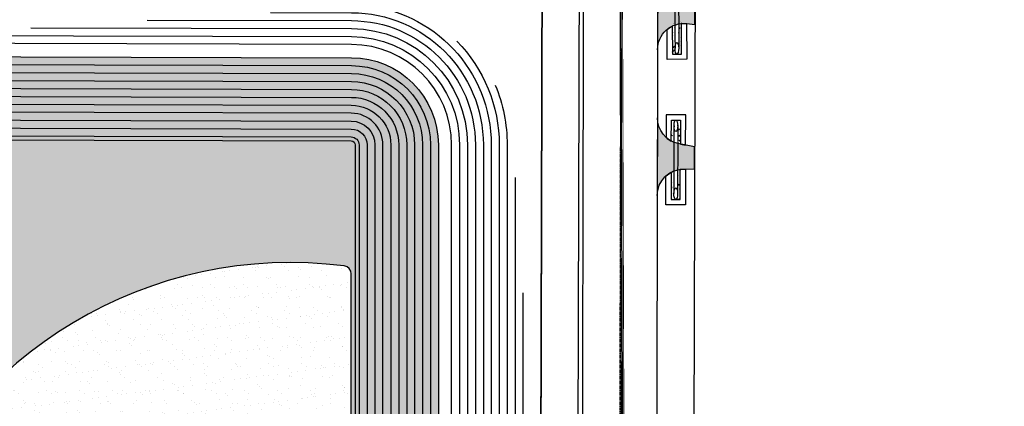
# Model space of a CAD drawing. Extents: x 2057657 to 2066421, y 13813310 to 13820417.
# Drawn here: x 2060501 to 2060873, y 13818307 to 13818453 of the extents above; entities that cross this region are included whole.
import ezdxf

# ---------------------------------------------------------------- set-up
doc = ezdxf.new("R2010")
doc.units = 0
doc.header["$MEASUREMENT"] = 0
doc.linetypes.add('CENTER', pattern=[2, 1.25, -0.25, 0.25, -0.25])
doc.linetypes.add('HIDDEN2', pattern=[0.1875, 0.125, -0.0625])
for name, color, linetype in [('00_BDY', 4, 'Continuous'), ('C-OS-DRN-CULV', 1, 'HIDDEN2'), ('C-OS-DRN-RRAP-CONC', 1, 'Continuous'), ('C-OS-DRN-RRAP-CONC-HTCH', 14, 'Continuous'), ('C-OS-PVMT-DRVWY', 2, 'Continuous'), ('C-OS-PVMT-DRVWY-H', 243, 'Continuous'), ('C-OS-PVMT-STRIP', 7, 'Continuous'), ('C-OS-STR-CL', 1, 'CENTER'), ('C-OS-STR-EOP', 7, 'Continuous'), ('C-OS-STR-ROW', 3, 'Continuous'), ('C-U01-SEWR-FM', 3, 'SSFMn'), ('C-U02-BNDY', 4, 'Continuous'), ('C-U02-POND', 243, 'Continuous'), ('C-U02-STR-ROW-DEDICATION', 3, 'Continuous')]:
    doc.layers.add(name, color=color, linetype=linetype)
doc.styles.add('ALTYPE', font='SourceSansPro-Regular_0.ttf')
doc.linetypes.add('SSFMn', pattern='A,0.36,-0.06,0.36,-0.06,0.36,-0.262,["SFM",ALTYPE,S=0.08,R=0,X=-0.228,Y=-0.04],-0.04', length=1.502)
pattern_1 = [(49.69247937378542, (-74137.281820156, 11259.53526579541), (3.584565234128244, -0.3330046276144362), [0.3749999999999999, -4.124999999999999]), (354.6924793737854, (-74137.281820156, 11259.53526579541), (-0.6735607658228506, 3.76463004281074), [0.3, -3.3]), (100.1439238337854, (-74136.9831063909, 11259.50751541271), (2.911004456794401, 3.431625376513592), [0.3187009599999998, -3.505710559999998]), (45.87667937378543, (-74137.27645293433, 11260.53525139177), (5.331687899210704, -0.8562250875834566), [0.5625, -6.1875]), (96.32811486378542, (-74136.83214577308, 11260.46389913401), (4.699383968054551, 4.845440160341928), [0.47805171, -5.258568799999999]), (350.8766433637854, (-74137.27645293433, 11260.53525139177), (4.699383964943779, 4.845440157835786), [0.45, -4.950000004999999]), (20.69247937378543, (-74136.77780194157, 11260.28257138184), (2.973687548241276, -2.029084119786138), [0.375, -4.125]), (325.6924793737855, (-74136.77780194157, 11260.28257138184), (1.236019341678456, 3.619168364622709), [0.3, -3.3]), (71.14392411378543, (-74136.52999464759, 11260.11348103965), (4.209706853327626, 1.590084237157057), [0.31870095, -3.50571056]), (37.19247937378543, (-74137.281820156, 11259.53526579541), (0.0697319763959996, 1.664118971548581), [0, -3.26, 0, -3.35, 0, -3.3125]), (7.192479373785425, (-74137.281820156, 11259.53526579541), (1.325913216865078, 1.964970391976047), [0, -1.91, 0, -3.185, 0, -1.2625]), (327.1924793737854, (-74138.39680409594, 11259.54125024758), (2.668468450954081, -0.1270984510634411), [0, -1.25, 0, -3.899999999999999, 0, -5.174999999999999]), (317.1924793737854, (-74138.89679689413, 11259.54393385841), (2.918575274854813, 0.4848672550360053), [0, -1.625, 0, -2.589999999999999, 0, -3.674999999999999])]

msp = doc.modelspace()

# ---------------------------------------------------------------- hatches: boundary and pattern name
at = {"layer": 'C-OS-DRN-RRAP-CONC-HTCH', "transparency": 33554636}
h = msp.add_hatch(dxfattribs=at)
h.set_pattern_fill('AR-CONC', color=256, scale=0.5)
h.set_pattern_definition([(49.99999999999999, (0, 0), (3.586300913003767, -0.3137606749129755), [0.375, -4.125]), (355, (0, 0), (-0.693756668065, 3.760960668500059), [0.3, -3.3]), (100.45144446, (0.298858405, -0.02614672), (2.89254423363556, 3.447199954843147), [0.3187009599999999, -3.505710559999999]), (46.18420000000001, (0, 1), (5.336206653357862, -0.8275964039653827), [0.5625, -6.1875]), (96.63563549, (0.444683725, 0.931033465), (4.673309728371142, 4.870593003872752), [0.47805171, -5.258568799999999]), (351.1841639899999, (0, 1), (4.673309725273866, 4.870593001349951), [0.45, -4.950000005]), (21, (0.5, 0.75), (2.984535260592308, -2.013094453326694), [0.375, -4.125]), (326.0000000000001, (0.5, 0.75), (1.216576659607909, 3.625750225234265), [0.3, -3.3]), (71.45144474, (0.74871127, 0.58224213), (4.201111883649856, 1.612655764031769), [0.31870095, -3.50571056]), (37.50000000000001, (0, 0), (0.06079927658645334, 1.664469269156557), [0, -3.26, 0, -3.35, 0, -3.3125]), (7.499999999999999, (0, 0), (1.315347687210743, 1.972058559411801), [0, -1.91, 0, -3.185, 0, -1.2625]), (327.5, (-1.115, 0), (2.669112180862045, -0.1127743586718988), [0, -1.25, 0, -3.9, 0, -5.175]), (317.5, (-1.615, 0), (2.915930846711931, 0.5005249116615886), [0, -1.625, 0, -2.59, 0, -3.675])])
h.paths.add_polyline_path([(2060750.903530935, 13818452.25865779), (2060749.903536165, 13818452.2554237), (2060749.943338717, 13818439.93244831), (2060750.943333501, 13818439.93567824)])
h.paths.add_polyline_path([(2060748.48354359, 13818452.2508313), (2060747.48354882, 13818452.24759721), (2060747.52335134, 13818439.92463189), (2060748.523346124, 13818439.92786182)])
h = msp.add_hatch(dxfattribs=at)
h.set_pattern_fill('AR-CONC', color=256, scale=0.5, angle=-0.3075206262145732)
h.set_pattern_definition(pattern_1)
h.paths.add_polyline_path([(2060750.556120147, 13818414.92806297), (2060749.556122431, 13818414.93020028), (2060749.537429022, 13818406.18398985), (2060750.537426747, 13818406.1818567)])
h.paths.add_polyline_path([(2060748.136125675, 13818414.93323526), (2060747.136127959, 13818414.93537257), (2060747.117434527, 13818406.18915207), (2060748.117432253, 13818406.18701892)])
h = msp.add_hatch(dxfattribs=at)
h.set_pattern_fill('AR-CONC', color=256, scale=0.5, angle=-0.3075206262145732)
h.set_pattern_definition(pattern_1)
h.paths.add_polyline_path([(2060750.511779155, 13818394.18194686), (2060749.511781431, 13818394.18408001), (2060749.492003118, 13818384.93026881), (2060750.492000834, 13818384.92813149)])
h.paths.add_polyline_path([(2060748.091784661, 13818394.18710909), (2060747.091786937, 13818394.18924224), (2060747.072008645, 13818384.9354411), (2060748.072006361, 13818384.93330379)])
at = {"layer": 'C-OS-PVMT-DRVWY-H'}
h = msp.add_hatch(color=256, dxfattribs=at)
h.dxf.hatch_style = 1
edge = h.paths.add_edge_path()
edge.add_line((2060756.109139187, 13818463.30112797), (2060746.443675777, 13818464.2129598))
edge.add_arc((2060746.961774959, 13818469.18604468), 4.999999998555194, 179.8767092273347, 264.0523447509311, ccw=False)
edge.add_line((2060741.961786536, 13818469.19680382), (2060741.90241133, 13818441.54666514))
edge.add_arc((2060751.902388291, 13818441.52520015), 9.999999998729102, 84.05234472550018, 179.8770145588519, ccw=False)
edge.add_line((2060752.938586658, 13818451.47136991), (2060756.075325042, 13818451.14088171))
edge.add_line((2060756.075325042, 13818451.14088171), (2060756.109139187, 13818463.30112797))
h = msp.add_hatch(color=256, dxfattribs=at)
h.dxf.hatch_style = 1
edge = h.paths.add_edge_path()
edge.add_line((2060755.946408168, 13818404.77978361), (2060749.586999415, 13818406.06412487))
edge.add_arc((2060751.84715816, 13818415.80536106), 9.999999997022673, 179.8769646769924, 256.9373775768818, ccw=False)
edge.add_line((2060741.847181219, 13818415.82683476), (2060741.784062894, 13818386.43358163))
edge.add_arc((2060751.784039835, 13818386.41210794), 9.999999997850594, 90.58095585956579, 179.8769647090174, ccw=False)
edge.add_line((2060751.682645647, 13818396.41159389), (2060755.923441394, 13818396.52047036))
edge.add_line((2060755.923441394, 13818396.52047036), (2060755.946408168, 13818404.77978361))
at = {"layer": 'C-U02-POND'}
h = msp.add_hatch(dxfattribs=at)
h.set_pattern_fill('GRASS', color=242, scale=8.5)
h.set_pattern_definition([(90, (-1639.891081486363, 0), (-6.010407638499999, 6.010407638499999), [1.59375, -10.4270652855]), (45, (-1639.891081486363, 0), (-6.010407640085655, 6.010407640085655), [1.59375, -6.90625]), (135, (-1639.891081486363, 0), (-6.010407640085655, -6.010407640085654), [1.59375, -6.90625])])
edge = h.paths.add_edge_path()
edge.add_line((2060623.011278372, 13818068.55973049), (2060512.875168721, 13818068.8646291))
edge.add_arc((2060603.006780169, 13818201.06255881), 160.0000000025487, 82.68695283201481, 235.7141114153652, ccw=False)
edge.add_arc((2060622.99138484, 13818356.78543952), 2.99999999230928, 0.00566446798711695, 82.68695290228072, ccw=False)
edge.add_line((2060625.991384818, 13818356.78573611), (2060626.019583462, 13818071.56001559))
edge.add_arc((2060623.019583479, 13818071.559719), 2.999999997713938, -90.15861606275928, 0.005664503563878043, ccw=False)
edge = h.paths.add_edge_path()
edge.add_arc((2060625.986563742, 13818405.55028288), 33.00000000178446, 0.005664506721019476, 89.84138391627161)
edge.add_line((2060626.077919931, 13818438.55015643), (2060334.10506489, 13818439.35844824))
edge.add_arc((2060334.013708701, 13818406.35857469), 32.99999999537585, 89.8413839163183, 179.8413839021697)
edge.add_line((2060301.01383516, 13818406.44993089), (2060300.734214058, 13818305.44462169))
edge.add_arc((2060333.734087605, 13818305.35326549), 33.00000000122431, 179.8413838989638, 276.6186417420041)
edge.add_arc((2060344.856711175, 13818209.49640738), 63.50000000232881, -39.63915257488259, 96.61864173581432, ccw=False)
edge.add_arc((2060419.169188502, 13818147.93419718), 33.00000005250232, 140.3608474371341, 158.8974163543735)
edge.add_line((2060388.382257537, 13818159.81548016), (2060356.112504, 13818127.54572662))
edge.add_line((2060356.112504, 13818127.54572662), (2060356.079283562, 13818115.5457726))
edge.add_line((2060356.079283562, 13818115.5457726), (2060385.996576073, 13818085.62848009))
edge.add_line((2060385.996576073, 13818085.62848009), (2060385.951140092, 13818069.21600307))
edge.add_arc((2060418.951013644, 13818069.12464686), 33.00000000612921, 179.8413838892855, 269.8413839155639)
edge.add_line((2060418.859657454, 13818036.12477331), (2060622.919922183, 13818035.55985696))
edge.add_arc((2060623.019583481, 13818071.55971901), 35.99999999682086, 269.8413839147432, 360.0056645094904)
edge.add_line((2060659.019583302, 13818071.56327812), (2060658.986563583, 13818405.5535454))
h = msp.add_hatch(dxfattribs=at)
h.set_pattern_fill('AR-SAND', color=242, scale=4, angle=-5.819929227172868e-05)
h.set_pattern_definition([(37.49994180070773, (-342.1818319009617, 0), (-0.2519656036047905, 7.707295331995528), [0, -6.08, 0, -6.8, 0, -6.5]), (7.499941800707728, (-342.1818319009617, 0), (7.079118287664278, 11.28857707017395), [0, -3.28, 0, -5.48, 0, -2.1]), (327.4999418007077, (-347.1018319009592, 4.997584820562148e-06), (12.45656746999272, 0.02262356114939494), [0, -2, 0, -7.199999999999998, 0, -9.399999999999997]), (317.4999418007077, (-347.1018319009592, 4.997584820562148e-06), (12.02450998434645, 3.510690045611049), [0, -1, 0, -4.72, 0, -5.4])])
h.paths.add_polyline_path([(2060625.991384818, 13818356.78573611, 0.3772766909515875), (2060623.373256262, 13818359.76103596, 0.7885285999718934), (2060512.875168721, 13818068.8646291), (2060623.011278372, 13818068.5597305, 0.4150536062904705), (2060626.019583463, 13818071.56001559)])

# ---------------------------------------------------------------- linework, layer by layer
at = {"layer": '00_BDY'}
msp.add_lwpolyline([(2060699.349887964, 13818710.43347284), (2060343.347, 13818707.35), (2060345.328, 13818470.33), (2060712.2257, 13818473.3795), (2060709.380435065, 13817445.60708986), (2060718.717084537, 13817445.4202204), (2060718.672797513, 13817435.41910406), (2060712.106023121, 13815952.47741573), (2060705.247232888, 13815952.60335892), (2058484.49, 13815928.61), (2058199.283876079, 13815972.05229625), (2058229.199, 13816383.43), (2057704.079345109, 13817714.95382342), (2057679.709777144, 13818792.30548168), (2057673.035, 13819087.39), (2057968.122278569, 13819093.94161249), (2060076.349996286, 13819140.74896653)], dxfattribs=at)
at = {"layer": 'C-OS-DRN-CULV', "flags": 128}
for points, elevation in [([(2060748.306295377, 13818507.12734609), (2060748.516337178, 13818442.0978505)], 1421.31854989985), ([(2060749.725867274, 13818507.26218121), (2060749.936329771, 13818442.102437)], 1421.31854989985), ([(2060748.13148771, 13818412.76324022), (2060748.076644326, 13818387.10329883)], 1419.471150001511), ([(2060749.551484466, 13818412.76020524), (2060749.496641083, 13818387.10026385)], 1419.471150001511)]:
    msp.add_lwpolyline(points, dxfattribs=dict(at, elevation=elevation))
at = {"layer": 'C-OS-DRN-CULV', "linetype": 'Continuous'}
for centre, major_axis, ratio in [((2060749.226333474, 13818442.10014375, 1421.31854989985), (0.00700894593584032, -2.1699886807716), 0.3271889401312777), ((2060748.841486088, 13818412.76172272, 1419.471150001511), (-0.004637965302413545, -2.169995043606748), 0.3271889401312778), ((2060748.786642705, 13818387.10178134, 1419.471150001511), (-0.004637965302413545, -2.169995043606748), 0.3271889401312778)]:
    msp.add_ellipse(centre, major_axis=major_axis, ratio=ratio, dxfattribs=at)
at = {"layer": 'C-OS-DRN-RRAP-CONC', "flags": 128}
for points, elevation in [([(2060752.906073498, 13818451.47470345), (2060752.949782928, 13818437.94214853), (2060745.529821632, 13818437.91818246), (2060745.49337733, 13818449.2014348, -0.05972171991739559), (2060747.489197656, 13818450.49870272), (2060747.52335134, 13818439.92463189), (2060750.943333501, 13818439.93567824), (2060750.906060677, 13818451.47544292, -0.05012595472713455)], 1421.31854989985), ([(2060752.535906787, 13818405.46856583), (2060752.5603902, 13818416.92378378), (2060745.140407148, 13818416.93964263), (2060745.122164608, 13818408.40438398, 0.0613554542422434), (2060747.119154026, 13818406.9936656), (2060747.136127959, 13818414.93537257), (2060750.556120147, 13818414.92806297), (2060750.53676515, 13818405.87231092)], 1419.471150001511), ([(2060750.516373286, 13818396.3314336, -0.02693942569886703), (2060752.516594943, 13818396.43300436), (2060752.487721645, 13818382.92386144), (2060745.067738593, 13818382.93972029), (2060745.091040269, 13818393.84203101, -0.06135385844527635), (2060747.09404148, 13818395.24409047), (2060747.072008645, 13818384.9354411), (2060750.492000834, 13818384.92813149)], 1419.471150001511)]:
    msp.add_lwpolyline(points, format="xyb", close=True, dxfattribs=dict(at, elevation=elevation))
at = {"layer": 'C-OS-PVMT-DRVWY', "flags": 128}
for points in [[(2060756.109139187, 13818463.30112797), (2060746.443675777, 13818464.2129598, -0.3847435720461906), (2060741.961786536, 13818469.19680382), (2060741.90241133, 13818441.54666514, -0.4443123258415157), (2060752.938586658, 13818451.47136991), (2060756.075325042, 13818451.14088171)], [(2060755.946408168, 13818404.77978361), (2060749.586999415, 13818406.06412487, -0.3495114082088367), (2060741.847181219, 13818415.82683476), (2060741.784062894, 13818386.43358163, -0.4106193558960992), (2060751.682645647, 13818396.41159389), (2060755.923441394, 13818396.52047036)]]:
    msp.add_lwpolyline(points, format="xyb", close=True, dxfattribs=at)
at = {"layer": 'C-OS-PVMT-STRIP', "ltscale": 0.75, "transparency": 33554687, "const_width": 0.33, "flags": 128}
for points in [[(2060729.704749027, 13817827.28959647), (2060726.270455495, 13818889.73260485)], [(2060730.704761193, 13817827.28744907), (2060727.27045027, 13818889.73583728)]]:
    msp.add_lwpolyline(points, dxfattribs=at)
at = {"layer": 'C-OS-STR-CL', "flags": 128}
msp.add_lwpolyline([(2060726.671648729, 13818920.30050819), (2060728.025360471, 13818501.5128666, -0.001344954297541469), (2060728.026527966, 13818499.36094393), (2060726.572779673, 13817822.37226965)], format="xyb", dxfattribs=at)
at = {"layer": 'C-OS-STR-EOP', "flags": 128}
msp.add_lwpolyline([(2060742.026495688, 13818499.33088075), (2060740.590081597, 13817827.26622158), (2060740.585786858, 13817825.26622619), (2060712.585851415, 13817825.32635254), (2060712.590146154, 13817827.32634793), (2060712.58338569, 13817827.32636245), (2060712.583360597, 13817827.45850685), (2060712.768058705, 13817913.32580362), (2060714.026560244, 13818499.3910071, 0.001344954297496394)], format="xyb", dxfattribs=at)
at = {"layer": 'C-OS-STR-ROW', "flags": 128}
msp.add_lwpolyline([(2060766.020668723, 13818891.50706842, 0.4210402279679332), (2060754.800533282, 13818880.47371574), (2060756.127583614, 13818469.93411431), (2060755.406733434, 13818210.70190633)], format="xyb", dxfattribs=at)
at = {"layer": 'C-U01-SEWR-FM', "elevation": 1392.181124541909, "flags": 128}
msp.add_lwpolyline([(2060807.327834383, 13816128.1683377), (2060762.328007685, 13816128.29322646), (2060740.791079677, 13816149.00434426), (2060741.329859549, 13816343.62351777), (2060716.312364555, 13816368.64101276), (2060721.898137994, 13817420.47675608), (2060714.36125636, 13817438.67239795), (2060715.399245774, 13817813.61705379), (2060730.131357102, 13817849.18351676), (2060726.671390234, 13818920.3805294), (2060734.150608828, 13818927.85785069), (2060734.150608828, 13818927.85785069), (2061940.402151455, 13818907.52286157), (2061971.476199643, 13818940.07134125), (2061936.688302576, 13819476.94544401), (2061918.669130066, 13819815.46621062), (2061912.936332976, 13820215.4251273), (2061915.054050816, 13820390.40123272)], dxfattribs=at)
at = {"layer": 'C-U02-BNDY', "flags": 128}
msp.add_lwpolyline([(2060345.317011721, 13818470.32990867), (2060698.22532421, 13818473.26313474), (2060696.675314594, 13817913.36549601), (2060696.437234797, 13817827.36582553), (2060696.423580452, 13817822.4335754), (2060710.42355529, 13817822.40510768), (2060709.380435065, 13817445.60708986), (2060718.717084537, 13817445.4202204), (2060716.731135898, 13816996.96719873)], dxfattribs=at)
at = {"layer": 'C-U02-POND', "flags": 128}
for points, elevation in [([(2060629.393389821, 13818458.4406746, -0.3954679522505253), (2060678.986563485, 13818405.55552269), (2060679.019622924, 13818071.16349436), (2060676.769251376, 13817985.28999231), (2060682.052197899, 13817899.40563519)], 1426), ([(2060595.44330897, 13818455.63502982), (2060626.124982217, 13818455.55009129, -0.4133740171386924), (2060675.9865635, 13818405.5552261), (2060676.019619038, 13818071.20264783), (2060672.441277697, 13817934.65421745, -0.1211770819332501), (2060669.286068103, 13817923.13621714), (2060656.097161749, 13817899.47748857)], 1427), ([(2060548.813785077, 13818452.76410656), (2060626.116677109, 13818452.55010278, -0.4133740171402892), (2060672.986563514, 13818405.5549295), (2060673.019615153, 13818071.2418013), (2060670.012349456, 13817959.59737376, -0.2008553040443049), (2060666.796594169, 13817952.57609426), (2060643.066549768, 13817930.69545234)], 1428), ([(2060468.239311308, 13818446.98714433), (2060626.100066892, 13818446.55012577, -0.4133740171342024), (2060666.986563544, 13818405.55433632), (2060667.019583263, 13818071.56406903)], 1430), ([(2060504.75645187, 13818449.8860625), (2060626.108372001, 13818449.55011428, -0.4133740171436485), (2060669.986563529, 13818405.55463291), (2060670.019611267, 13818071.28095477), (2060668.021212646, 13817995.02266387, -0.3223249090328452), (2060660.954565581, 13817985.72348189), (2060643.204968258, 13817980.69526074)], 1429), ([(2060643.304607816, 13818016.68726448), (2060650.371206265, 13818020.28747405, 0.2820680454040293), (2060664.02245016, 13818042.56562157), (2060663.986563558, 13818405.55403972, 0.4133740171232647), (2060626.091761784, 13818443.55013727), (2060413.580823896, 13818444.13844829, 0.4150246326322932), (2060410.572518788, 13818441.13845979), (2060410.572518788, 13818439.14675727)], 1431), ([(2060665.926192945, 13818444.80363967, -0.196635544380944), (2060681.98656347, 13818405.55581929), (2060682.019626809, 13818071.1243409), (2060679.851055242, 13817988.3723015, 0.07072689319287823), (2060680.497183866, 13817982.77951245), (2060700.356328612, 13817906.98035006)], 1425), ([(2060395.177370484, 13818148.56083142, -0.1679841203544849), (2060400.687328823, 13818163.24500596, 0.676146359230397), (2060336.500335949, 13818281.51321787, -0.449298550887924), (2060309.73417957, 13818305.41970635), (2060310.013800672, 13818406.42501557, -0.4142135623310622), (2060334.08014957, 13818430.35848272), (2060626.053004611, 13818429.55019092, -0.4133740171363905), (2060649.986563627, 13818405.55265562), (2060650.019583346, 13818071.56238834, -0.4150536062775371), (2060622.944837504, 13818044.55982247), (2060418.884572771, 13818045.12473882, -0.4142135623963907), (2060394.951105605, 13818069.19108773), (2060395.021319344, 13818094.55383719), (2060374.079214587, 13818115.49594195), (2060374.112435025, 13818127.49589597), (2060395.170813098, 13818148.55427403)], 1428), ([(2060680.492292773, 13818428.13624098, -0.09850180817781834), (2060684.986563456, 13818405.55611588), (2060685.019630695, 13818071.08518743), (2060684.258652542, 13818042.04648976), (2060710.799799224, 13817958.3127097)], 1424), ([(2060625.991384818, 13818356.78573611, 0.377276691374848), (2060623.373256259, 13818359.76103596, 0.788528599963971), (2060512.875168721, 13818068.8646291), (2060623.01127837, 13818068.5597305, 0.4150536068451426), (2060626.019583463, 13818071.56001559), (2060625.991384818, 13818356.78573611)], 1420)]:
    msp.add_lwpolyline(points, format="xyb", dxfattribs=dict(at, elevation=elevation))
for points, elevation in [([(2060388.382257537, 13818159.81548016, -0.081057870402313), (2060393.75663146, 13818168.98655924, 0.6761463592377129), (2060337.537679077, 13818272.57320002, -0.4492985509008561), (2060300.734214058, 13818305.44462167), (2060301.013835159, 13818406.44993089, -0.4142135623387988), (2060334.105064895, 13818439.35844824), (2060626.077919937, 13818438.55015643, -0.4133740171240167), (2060658.986563583, 13818405.5535454), (2060659.019583302, 13818071.56327812, -0.4150536062813387), (2060622.91992218, 13818035.55985696), (2060418.859657445, 13818036.12477331, -0.4142135623759948), (2060385.951140092, 13818069.21600306), (2060385.996576073, 13818085.62848009), (2060356.079283562, 13818115.5457726), (2060356.112504, 13818127.54572662)], 1431), ([(2060390.158593152, 13818155.57522856, -0.1090024500834885), (2060396.066863914, 13818167.07270814, 0.6761463592430791), (2060337.191898035, 13818275.55320597, -0.4492985508920428), (2060303.734202562, 13818305.43631656), (2060304.013823664, 13818406.44162578, -0.4142135623367356), (2060334.096759787, 13818436.35845973), (2060626.069614829, 13818435.55016793, -0.4133740171273164), (2060655.986563597, 13818405.55324881), (2060656.019583317, 13818071.56298153, -0.4150536062706552), (2060622.928227288, 13818038.55984546), (2060418.867962553, 13818039.12476182, -0.4142135623867565), (2060388.951128596, 13818069.20769795), (2060389.00482383, 13818088.60359913), (2060362.07926057, 13818115.52916239), (2060362.112481008, 13818127.5291164)], 1430), ([(2060392.45545929, 13818151.85550745, -0.1373756674068938), (2060398.377096369, 13818165.15885705, 0.6761463592249469), (2060336.846116992, 13818278.53321192, -0.4492985509020635), (2060306.734191066, 13818305.42801145), (2060307.013812168, 13818406.43332068, -0.4142135623342139), (2060334.088454679, 13818433.35847123), (2060626.06130972, 13818432.55017942, -0.4133740171313493), (2060652.986563612, 13818405.55295222), (2060653.019583331, 13818071.56268493, -0.415053606273752), (2060622.936532396, 13818041.55983397), (2060418.876267662, 13818042.12475032, -0.4142135624024286), (2060391.9511171, 13818069.19939284), (2060392.013071588, 13818091.57871816), (2060368.079237579, 13818115.51255217), (2060368.112458017, 13818127.51250618)], 1429), ([(2060398.162450382, 13818145.52932409), (2060398.169268927, 13818147.99233297, -0.1739908522618534), (2060402.997561277, 13818161.33115486, 0.6761463592142094), (2060336.154554906, 13818284.49322383, -0.449298550873486), (2060312.734168075, 13818305.41140124), (2060313.013789176, 13818406.41671045, -0.414213562352917), (2060334.071844462, 13818427.35849422), (2060626.044699503, 13818426.55020241, -0.4133740171428724), (2060646.986563641, 13818405.55235903), (2060647.019583361, 13818071.56209175, -0.4150536062623722), (2060622.953142612, 13818047.55981097), (2060418.89287788, 13818048.12472733, -0.4142135624146785), (2060397.951094109, 13818069.18278262), (2060398.029567102, 13818097.52895622), (2060380.079191596, 13818115.47933173), (2060380.112412034, 13818127.47928574)], 1427), ([(2060401.154087666, 13818142.50437414), (2060401.169257432, 13818147.98402786, -0.1739908522533852), (2060405.307793731, 13818159.41730377, 0.6761463592196537), (2060335.808773863, 13818287.47322978, -0.449298550854235), (2060315.734156579, 13818305.40309613), (2060316.01377768, 13818406.40840535, -0.4142135623480324), (2060334.063539354, 13818424.35850572), (2060626.036394394, 13818423.55021391, -0.4133740171212267), (2060643.986563656, 13818405.55206244), (2060644.019583375, 13818071.56179515, -0.4150536062688713), (2060622.961447721, 13818050.55979948), (2060418.901182988, 13818051.12471583, -0.4142135624048914), (2060400.951082613, 13818069.17447751), (2060401.03781486, 13818100.50407525), (2060386.079168604, 13818115.46272151), (2060386.112389042, 13818127.46267553)], 1426), ([(2060404.14572495, 13818139.4794242), (2060404.169245936, 13818147.97572275, -0.1739908522429755), (2060407.618026185, 13818157.50345268, 0.676146359223364), (2060335.46299282, 13818290.45323573, -0.4492985508594733), (2060318.734145083, 13818305.39479102), (2060319.013766184, 13818406.40010024, -0.4142135623457526), (2060334.055234246, 13818421.35851721), (2060626.028089285, 13818420.55022541, -0.413374017127268), (2060640.986563671, 13818405.55176585), (2060641.01958339, 13818071.56149856, -0.4150536062472071), (2060622.969752829, 13818053.55978798), (2060418.909488097, 13818054.12470433, -0.4142135624276606), (2060403.951071117, 13818069.1661724), (2060404.046062616, 13818103.47919429), (2060392.079145613, 13818115.44611129), (2060392.11236605, 13818127.44606531)], 1425), ([(2060407.137362233, 13818136.45447426), (2060398.112343059, 13818127.42945509), (2060398.079122621, 13818115.42950107), (2060407.054310374, 13818106.45431332), (2060406.951059622, 13818069.15786729, 0.4142135624218928), (2060418.917793206, 13818057.12469284), (2060622.978057937, 13818056.55977648, 0.4150536062532728), (2060638.019583405, 13818071.56120197), (2060637.986563685, 13818405.55146925, 0.4133740171306663), (2060626.019784177, 13818417.5502369), (2060334.046929138, 13818418.35852871, 0.4142135623423331), (2060322.013754688, 13818406.39179513), (2060321.734133587, 13818305.38648591, 0.4492985508673297), (2060335.117211777, 13818293.43324168, -0.6761463592268113), (2060409.92825864, 13818155.58960158, 0.1739908523563822), (2060407.16923444, 13818147.96741765)], 1424), ([(2060410.128999518, 13818133.42952432), (2060410.169222944, 13818147.95911254, -0.1739908522545899), (2060412.238491094, 13818153.67575049, 0.6761463592312632), (2060334.771430735, 13818296.41324763, -0.4492985508891555), (2060324.734122091, 13818305.37818081), (2060325.013743193, 13818406.38349002, -0.4142135623366345), (2060334.03862403, 13818415.35854021), (2060626.011479069, 13818414.5502484, -0.4133740171363299), (2060634.9865637, 13818405.55117266), (2060635.019583419, 13818071.56090538, -0.4150536062623712), (2060622.986363045, 13818059.55976499), (2060418.926098314, 13818060.12468134, -0.4142135624579525), (2060409.951048126, 13818069.14956218), (2060410.062558132, 13818109.42943235), (2060404.07909963, 13818115.41289085), (2060404.112320067, 13818127.41284487)], 1423), ([(2060413.120636804, 13818130.40457437), (2060413.169211448, 13818147.95080743, -0.173990852229168), (2060414.548723548, 13818151.7618994, 0.67614635923542), (2060334.425649691, 13818299.39325358, -0.4492985509066149), (2060327.734110596, 13818305.3698757), (2060328.013731697, 13818406.37518491, -0.4142135623366344), (2060334.030318921, 13818412.3585517), (2060626.00317396, 13818411.55025989, -0.4133740171363296), (2060631.986563715, 13818405.55087607), (2060632.019583434, 13818071.56060878, -0.4150536062775364), (2060622.994668153, 13818062.55975349), (2060418.934403422, 13818063.12466985, -0.41421356242756), (2060412.95103663, 13818069.14125707), (2060413.070805889, 13818112.40455138), (2060410.079076638, 13818115.39628063), (2060410.112297076, 13818127.39623465)], 1422), ([(2060623.002973262, 13818065.559742), (2060418.942708527, 13818066.12465835, -0.4142135625187374), (2060415.951025131, 13818069.13295197), (2060416.169199951, 13818147.94250231, -0.173990852298205), (2060416.858956001, 13818149.8480483, 0.6761463592862328), (2060334.079868648, 13818302.37325953, -0.4492985509066157), (2060330.7340991, 13818305.36157059), (2060331.013720201, 13818406.3668798, -0.4142135623366343), (2060334.022013813, 13818409.3585632), (2060625.994868852, 13818408.55027139, -0.4133740171363291), (2060628.986563729, 13818405.55057948), (2060629.019583449, 13818071.56031219, -0.4150536062824566)], 1421), ([(2060623.007125816, 13818067.05973625), (2060418.946861082, 13818067.6246526, -0.4142135625187419), (2060417.451019384, 13818069.12879941), (2060417.669194203, 13818147.93834976, -0.1739908524651935), (2060418.014072228, 13818148.89112275, 0.6761463592789189), (2060333.906978126, 13818303.86326251, -0.4492985507194776), (2060332.234093352, 13818305.35741804), (2060332.513714453, 13818406.36272725, -0.4142135621552828), (2060334.017861259, 13818407.85856895), (2060625.990716298, 13818407.05027713, -0.4133740171589831), (2060627.486563737, 13818405.55043118), (2060627.519583456, 13818071.56016389, -0.4150536062967135)], 1420.5)]:
    msp.add_lwpolyline(points, format="xyb", close=True, dxfattribs=dict(at, elevation=elevation))
for points, elevation in [([(2060631.987455481, 13818396.5307684), (2060632.019607553, 13818071.31664799)], 1422), ([(2060687.987777788, 13818393.27344112), (2060688.005199651, 13818070.49520141), (2060712.142047619, 13817993.91329004)], 1423), ([(2060690.992091744, 13818349.63847794), (2060691.016534684, 13818102.40123461), (2060711.11222509, 13818071.16781914)], 1422)]:
    msp.add_lwpolyline(points, dxfattribs=dict(at, elevation=elevation))
at = {"layer": 'C-U02-STR-ROW-DEDICATION', "flags": 128}
msp.add_lwpolyline([(2060710.42355529, 13817822.40510768), (2060696.423580452, 13817822.4335754), (2060698.22532421, 13818473.26313474)], dxfattribs=at)

doc.saveas('drawing.dxf')
